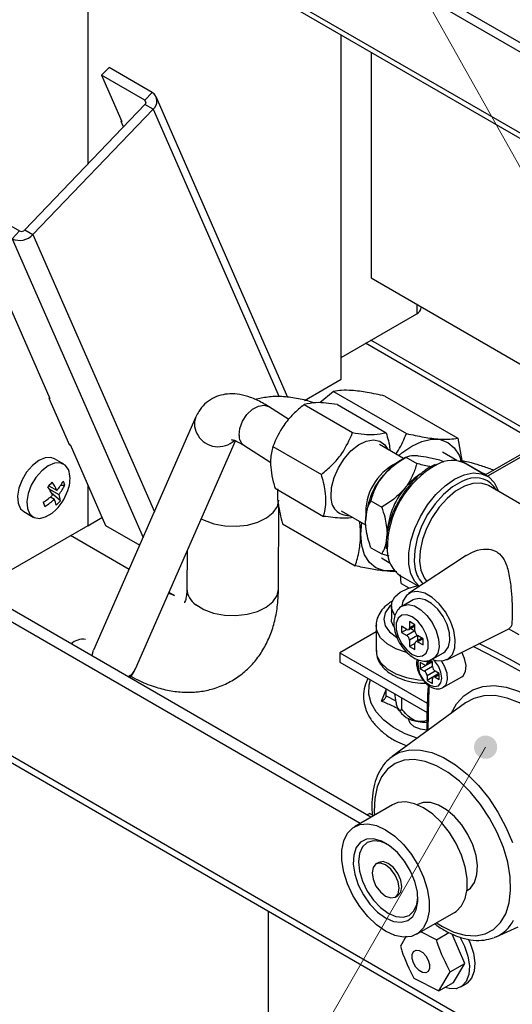
# Paper-space layout '图纸1(2)(2)' of a CAD drawing. Units: millimetres. Extents: x -15328 to 37978, y 0 to 27031.
# Drawn here: x -4726 to -3650, y 17512 to 19660 of the extents above; entities that cross this region are included whole.
import ezdxf

# ---------------------------------------------------------------- set-up
doc = ezdxf.new("R2010")
doc.units = ezdxf.units.MM
doc.layers.get('0').update_dxf_attribs({"lineweight": 18})
doc.layers.add('标注层', color=7, linetype='Continuous', lineweight=18)

# ---------------------------------------------------------------- blocks, each defined once
blk = doc.blocks.new('*X42')
at = {"layer": '标注层', "linetype": 'Continuous', "ltscale": 50}
h = blk.add_hatch(color=0, dxfattribs=at)
edge = h.paths.add_edge_path(flags=0)
edge.add_arc((-3708, 18073.1), 25.4, 0, 360)
at = {"layer": '标注层', "color": 0, "linetype": 'Continuous', "ltscale": 50}
blk.add_line((-3708, 18073.1), (-5023.8, 15786.7), dxfattribs=at)
blk = doc.blocks.new('*X58')
at = {"layer": '标注层', "color": 0, "linetype": 'Continuous', "ltscale": 50}
blk.add_line((-2928.8, 18083.7), (-4353.2, 20623), dxfattribs=at)

psp = doc.layouts.new('图纸1(2)(2)')

# ---------------------------------------------------------------- linework, layer by layer
at = {"color": 7, "linetype": 'Continuous', "lineweight": 30, "ltscale": 50}
for p, q in [((-613, 17867), (-4424, 20067)), ((-617, 17848.9), (-4437.7, 20054.5)), ((-4557.7, 19935.6), (-659.9, 17685.5)), ((-4577.1, 19914.8), (-4577.1, 19345)), ((-4023.2, 18876.1), (-4023.2, 19627.1)), ((-3958.3, 19589.6), (-3958.3, 19097.2)), ((-4546.8, 19539.1), (-4530.4, 19556.2)), ((-4436.1, 19501.7), (-4530.4, 19556.2)), ((-4546.8, 19539.1), (-4502.6, 19438.4)), ((-4452.5, 19484.6), (-4546.8, 19539.1)), ((-4452.5, 19484.6), (-4436.1, 19501.7)), ((-4139.8, 18836.4), (-4427.4, 19492.3)), ((-4714.3, 19201.8), (-4452.1, 19475.5)), ((-4696.6, 19191.6), (-4434.4, 19465.3)), ((-4434.4, 19465.3), (-4452.1, 19475.5)), ((-4504.2, 19438.2), (-4503.1, 19439.4)), ((-4499, 19426.5), (-4504.2, 19438.2)), ((-4503.5, 19438.9), (-4502.6, 19438.4)), ((-4819.9, 19253.9), (-4725.7, 19199.5)), ((-4742, 19182.4), (-4725.7, 19199.5)), ((-4714.3, 19201.8), (-4696.6, 19191.6)), ((-3958.3, 19097.2), (-1415.1, 17629.1)), ((-4748, 19035.4), (-4659.7, 18834)), ((-4023.2, 18923.7), (-3858.2, 19019)), ((-3848.4, 19032.6), (-3848.4, 19033.8)), ((-4103.5, 18829.7), (-4023.2, 18876.1)), ((-4040, 18849.3), (-4070.1, 18824.4)), ((-4040, 18849.3), (-3880.9, 18757.4)), ((-4661.3, 18833.9), (-4660.2, 18835)), ((-4616.2, 18731.2), (-4661.3, 18833.9)), ((-4660.6, 18834.5), (-4659.7, 18834)), ((-4104.5, 18820.7), (-3998.4, 18759.4)), ((-4031.5, 18820.6), (-3925.4, 18759.3)), ((-3928, 18839.3), (-3768.9, 18747.4)), ((-4138, 18788), (-4182.4, 18816.5)), ((-4340.7, 18794), (-4564.2, 18284.5)), ((-4615.6, 18733.3), (-4617.7, 18734.6)), ((-4472.6, 18244.3), (-4254.4, 18741.6)), ((-3887, 18702.8), (-3940.1, 18733.5)), ((-3768.9, 18747.4), (-3760.2, 18698.5)), ((-3592.5, 18734), (-3708.4, 18667.1)), ((-4615.2, 18732.3), (-4616.2, 18731.2)), ((-4615.6, 18733.3), (-4538.3, 18557.1)), ((-4236.4, 18732.3), (-4177.3, 18694.4)), ((-4172.6, 18729.4), (-4066.6, 18668.2)), ((-3770.6, 18698.4), (-3802.4, 18716.8)), ((-4629.5, 18690.8), (-4649.8, 18702.5)), ((-3882.6, 18705.3), (-3894.1, 18698.6)), ((-3881.9, 18705.7), (-3858.3, 18692.1)), ((-3805.3, 18698.9), (-3799.5, 18695.6)), ((-3763.4, 18699.1), (-3716.3, 18671.9)), ((-3705, 18665.1), (-3752.1, 18692.3)), ((-3706.4, 18668.2), (-3716.3, 18671.9)), ((-4661.8, 18643.5), (-4644.1, 18633.4)), ((-4661.7, 18637), (-4640.2, 18624.6)), ((-4656.3, 18628.2), (-4636.7, 18611)), ((-4635.7, 18644.7), (-4626.7, 18644.6)), ((-4577.1, 18645.4), (-4577.1, 18556.3)), ((-4167.8, 18638.1), (-4061.7, 18576.8)), ((-3602.8, 18586.8), (-3701.5, 18643.8)), ((-4674.1, 18607.5), (-4670.4, 18598.5)), ((-4658.1, 18619.3), (-4649.8, 18614.5)), ((-3958.5, 18610.4), (-3934.9, 18596.8)), ((-4716.5, 18587.1), (-4696.1, 18575.3)), ((-4160.4, 18417.8), (-4159.7, 18602.8)), ((-4023.4, 18589.1), (-3969.1, 18557.7)), ((-4577.1, 18556.3), (-4545.9, 18574.3)), ((-3980.7, 18536.9), (-3978.5, 18563.2)), ((-3970.2, 18566.7), (-3970.2, 18566.7)), ((-4577.1, 18556.3), (-4836.3, 18406.7)), ((-4538.3, 18557.1), (-4463.5, 18513.9)), ((-4151.9, 18560.7), (-3992.8, 18468.9)), ((-4486.7, 18461.1), (-4614.4, 18534.8)), ((-4360.1, 18500.7), (-4360.4, 18418.6)), ((-3958.5, 18508.3), (-3934.9, 18494.7)), ((-3935.7, 18485.9), (-3916.8, 18474.9)), ((-3934.9, 18494.7), (-3919, 18490.8)), ((-3750.8, 18491.7), (-3876.1, 18408.2)), ((-3892.7, 18430.3), (-3894.1, 18448.9)), ((-3893.8, 18446.9), (-3853.2, 18423.5)), ((-3958.4, 17920.2), (-4818.7, 18416.9)), ((-3892.7, 18430.3), (-3875.7, 18420.5)), ((-3982, 17906.6), (-4843, 18403.7)), ((-4387.2, 18403.6), (-4399.6, 18410.8)), ((-3866.3, 18394.7), (-3889.8, 18381.1)), ((-3913.8, 18381.4), (-3913.8, 18352.3)), ((-3862.4, 18340.4), (-3874.2, 18347.2)), ((-3874.2, 18347.2), (-3874.2, 18333.6)), ((-3947.1, 18338.7), (-3947.1, 18284.3)), ((-3880.1, 18330.2), (-3891.9, 18337)), ((-3891.9, 18337), (-3891.9, 18323.4)), ((-3880.1, 18330.2), (-3891.9, 18323.4)), ((-3862.4, 18326.8), (-3880.1, 18316.6)), ((-3875.9, 18329.8), (-3862.4, 18337.6)), ((-3871.8, 18332.2), (-3862.4, 18326.8)), ((-3862.4, 18326.8), (-3862.4, 18340.4)), ((-3792.9, 18264), (-3655.6, 18331.9)), ((-3634.4, 18318.3), (-3658, 18331.4)), ((-3947.1, 18324.8), (-4026.1, 18279.2)), ((-3891.9, 18323.4), (-3880.1, 18316.6)), ((-3856.5, 18316.6), (-3874.2, 18306.4)), ((-3874.2, 18306.4), (-3874.2, 18292.7)), ((-3847.2, 18311.2), (-3860.7, 18303.4)), ((-3844.7, 18309.8), (-3856.5, 18316.6)), ((-3856.5, 18316.6), (-3856.5, 18305.8)), ((-3844.7, 18296.2), (-3844.7, 18309.8)), ((-3862.4, 18299.5), (-3874.2, 18292.7)), ((-3874.2, 18292.7), (-3862.4, 18285.9)), ((-3862.4, 18285.9), (-3862.4, 18299.6)), ((-3856.5, 18303), (-3844.7, 18296.2)), ((-4026.1, 18279.2), (-3835.5, 18169.1)), ((-4026.1, 18279.2), (-4026.1, 18258.7)), ((-3835.9, 18261.9), (-3835.9, 18256.3)), ((-3824.1, 18259.7), (-3829.6, 18262.9)), ((-3823.2, 18265.6), (-3799.6, 18279.2)), ((-4026.1, 18258.7), (-3835.8, 18148.9)), ((-3841.8, 18252.9), (-3850.6, 18258)), ((-3850.6, 18258), (-3850.6, 18244.4)), ((-3827.1, 18258), (-3850.6, 18244.4)), ((-3850.6, 18244.4), (-3841.8, 18239.3)), ((-3837.6, 18252.5), (-3824.6, 18260)), ((-3827.1, 18258.6), (-3827.1, 18258)), ((-3827.1, 18258), (-3824.1, 18256.3)), ((-3824.1, 18249.5), (-3824.1, 18259.7)), ((-3809.4, 18234.2), (-3818.2, 18239.3)), ((-3812.3, 18232.5), (-3835.9, 18218.9)), ((-3835.9, 18229.1), (-3835.9, 18218.9)), ((-3835.9, 18218.9), (-3824.1, 18212.1)), ((-3824.1, 18212.1), (-3824.1, 18222.3)), ((-3809.4, 18233.6), (-3822.4, 18226.1)), ((-3818.2, 18225.7), (-3809.4, 18220.6)), ((-3812.3, 18235.9), (-3812.3, 18232.5)), ((-3812.3, 18232.5), (-3811.8, 18232.2)), ((-3809.4, 18220.6), (-3809.4, 18234.2)), ((-3801.2, 18203), (-3759.9, 18226.8)), ((-3925.3, 18185.4), (-3925.3, 18200.5)), ((-3801.2, 18203), (-3802, 18202.6)), ((-3891.9, 18181.3), (-3891.9, 18156.6)), ((-3751.6, 18169.7), (-3912.1, 18052.6)), ((-3898.6, 18155.1), (-3898.4, 18154.6)), ((-3876.3, 18135.8), (-3876.3, 18134.6)), ((-4842.2, 18096.6), (-1769.7, 16322.8)), ((-3912.1, 18052.6), (-3908.7, 18054.9)), ((-3911.3, 17947.4), (-3994.3, 17899.5)), ((-3856.5, 17947.7), (-3857, 17947.4)), ((-3967.2, 17925.3), (-3961.3, 17928.7)), ((-3955, 17925.1), (-3961.3, 17928.7)), ((-3941.5, 17821.7), (-3947.4, 17818.3)), ((-3905.7, 17746.1), (-3899.8, 17749.5)), ((-3748.7, 17759.7), (-3748.1, 17760.1)), ((-4183, 17716), (-4183, 16926.7)), ((-3858.8, 17664.8), (-3775.8, 17712.7)), ((-3685.1, 17659.4), (-3636.7, 17680.8)), ((-3881.3, 17661), (-3894.2, 17638.9)), ((-3815.3, 17652.9), (-3849.3, 17670.3)), ((-3815.3, 17652.9), (-3788.2, 17668.5)), ((-3753.7, 17601.4), (-3781, 17665.3)), ((-3685.1, 17659.4), (-3690.2, 17657.4)), ((-3785.5, 17583.1), (-3753.7, 17601.4)), ((-3778.3, 17559.5), (-3753.7, 17601.4)), ((-3810.1, 17541.2), (-3785.5, 17583.1)), ((-3864.5, 17569.1), (-3810.1, 17541.2)), ((-3810.1, 17541.2), (-3778.3, 17559.5)), ((-3762.2, 17550), (-3750.5, 17556.8))]:
    psp.add_line(p, q, dxfattribs=at)
at = {"color": 8, "linetype": 'Continuous', "lineweight": 30, "ltscale": 50}
for p, q in [((-657, 17695.1), (-4550.8, 19942.9)), ((-4452.5, 19484.6), (-4450.1, 19479.1)), ((-4434.4, 19465.3), (-4159.2, 18837.7)), ((-4696.6, 19191.6), (-4431.5, 18586.9)), ((-4742, 19182.4), (-4456.2, 18530.5)), ((-3858.2, 19039.4), (-3858.2, 19019)), ((-3590.4, 18735), (-3970.2, 18954.3)), ((-3289.5, 18575), (-3958.4, 18961.1)), ((-3584.2, 18733.2), (-3703.6, 18664.2)), ((-3862.4, 18340.4), (-3874.2, 18333.6)), ((-3844.7, 18309.8), (-3856.5, 18303)), ((-3729.6, 18290.1), (-3734.8, 18292.7)), ((-3827.1, 18261.4), (-3835.9, 18256.3)), ((-3824.1, 18249.5), (-3841.8, 18239.3)), ((-3818.2, 18239.3), (-3835.9, 18229.1)), ((-3809.4, 18230.8), (-3818.2, 18225.7)), ((-3935.7, 18173.6), (-3925.3, 18197.9)), ((-3925.3, 18185.4), (-3903.8, 18174.6)), ((-1757.1, 16329.7), (-4842.2, 18110.7))]:
    psp.add_line(p, q, dxfattribs=at)
for points in [[(-4246.5, 18753.6), (-4244.8, 18768.6), (-4238.7, 18784.3), (-4229.2, 18798.7), (-4217.2, 18810.3), (-4204.3, 18817.5), (-4192, 18819.6), (-4182.4, 18816.5)], [(-3705.3, 18645.7), (-3718.4, 18649.3), (-3735.8, 18648.6), (-3754.4, 18642.5), (-3773.6, 18631.5), (-3792.2, 18616), (-3809.6, 18596.7), (-3824.8, 18574.6), (-3837.2, 18550.6), (-3846.1, 18525.9), (-3851.2, 18501.7), (-3852.3, 18479.1), (-3849.2, 18459.1), (-3842.1, 18442.7), (-3836.1, 18434.9)], [(-4329.1, 18571.3), (-4323, 18568.1), (-4301.7, 18560.4), (-4277.9, 18555.9), (-4252.8, 18555), (-4228.2, 18557.7), (-4205.6, 18563.9), (-4186.4, 18573.2), (-4171.8, 18585), (-4162.7, 18598.5), (-4159.7, 18612.4)], [(-4341, 18384.1), (-4323.7, 18373.5), (-4302.5, 18365.7), (-4278.6, 18361.2), (-4253.6, 18360.3), (-4229, 18363.1), (-4206.4, 18369.3), (-4187.2, 18378.5), (-4172.5, 18390.3), (-4163.4, 18403.8), (-4160.4, 18417.8)], [(-4387.5, 18403.8), (-4397.8, 18407.6), (-4400.8, 18408.1)], [(-3913.7, 18383.6), (-3917.6, 18380), (-3927.2, 18366.6), (-3930.4, 18352.3), (-3927.2, 18338), (-3917.6, 18324.6), (-3902.7, 18313.4)], [(-3889.5, 18381.3), (-3888.6, 18381.8), (-3877, 18384.2), (-3863.5, 18381.2), (-3849.5, 18373.1), (-3836.1, 18360.6), (-3824.5, 18344.8), (-3815.7, 18327), (-3810.6, 18308.9), (-3809.5, 18292.2), (-3812.6, 18278.1), (-3819.7, 18268.1), (-3823.3, 18265.6)], [(-3878.9, 18279), (-3880.8, 18279.5), (-3904, 18287.6), (-3923.2, 18298.6), (-3937.2, 18312), (-3945.3, 18327), (-3947.1, 18339.1)], [(-4567.3, 18271.8), (-4567.1, 18274.1), (-4564.2, 18284.5)], [(-3947.1, 18284.3), (-3945.3, 18272.5), (-3937.2, 18257.6), (-3923.2, 18244.2), (-3904, 18233.1), (-3880.8, 18225), (-3854.9, 18220.4), (-3845.5, 18219.6)], [(-3830, 18208.7), (-3819.9, 18205.2), (-3811.2, 18206.8), (-3805.5, 18213.5), (-3803.5, 18224), (-3805.5, 18236.9), (-3811.2, 18250.2), (-3819.9, 18261.8), (-3821.8, 18263.7)], [(-3804.3, 18261), (-3798.2, 18250.3), (-3792.9, 18235), (-3791.8, 18220.6), (-3795.1, 18209.3), (-3801.2, 18203)], [(-3857.3, 18092.6), (-3883.6, 18102.6), (-3909.2, 18116.2), (-3930.5, 18132.1), (-3946.9, 18149.9), (-3957.8, 18169), (-3962.9, 18188.8), (-3962.2, 18208.9), (-3959.2, 18220.1)], [(-3831.4, 18206.9), (-3831.7, 18200.3), (-3833.6, 18148.3), (-3834.2, 18109.4)], [(-3783, 18146.8), (-3771.3, 18167.8), (-3755.3, 18185.5), (-3736.1, 18198.1), (-3714.1, 18205.6), (-3689.6, 18207.6), (-3663.4, 18204.1), (-3635.9, 18195.3), (-3607.8, 18181.3), (-3579.7, 18162.5), (-3552.3, 18139.2), (-3526.2, 18112), (-3502, 18081.5), (-3501.2, 18080.5)], [(-3509.3, 18053.4), (-3528.1, 18079.5), (-3552.6, 18108.1), (-3578.9, 18133.1), (-3606.1, 18153.8), (-3633.7, 18169.7), (-3660.9, 18180.4), (-3687.2, 18185.7), (-3711.7, 18185.4), (-3734, 18179.5), (-3751.6, 18169.7)], [(-3815.3, 17689.9), (-3802.3, 17681.7), (-3777.1, 17669.7), (-3752.6, 17662.9), (-3729.6, 17661.6), (-3708.7, 17665.9), (-3690.4, 17675.6), (-3675.4, 17690.3), (-3664, 17709.8), (-3656.6, 17733.5), (-3653.4, 17760.6), (-3654.4, 17790.4), (-3659.8, 17822), (-3669.2, 17854.5), (-3682.5, 17887), (-3699.2, 17918.6), (-3718.8, 17948.3), (-3740.9, 17975.3), (-3764.7, 17998.8), (-3789.7, 18018.1), (-3814.9, 18032.7), (-3839.9, 18042.1), (-3863.7, 18046.2), (-3885.8, 18044.7), (-3905.5, 18037.7), (-3922.2, 18025.4), (-3935.4, 18008.2), (-3944.8, 17986.6), (-3950.2, 17961.1), (-3951.2, 17932.5), (-3950.8, 17924.6)], [(-3908.7, 18054.9), (-3895, 18062), (-3873.8, 18067.1), (-3850.4, 18066.9), (-3825.5, 18061.2), (-3799.8, 18050.3), (-3773.8, 18034.4), (-3748.2, 18013.9), (-3723.8, 17989.4), (-3701.2, 17961.6), (-3681, 17931.1), (-3663.6, 17898.7), (-3649.6, 17865.3)]]:
    psp.add_lwpolyline(points, dxfattribs=at)
at = {"color": 7, "linetype": 'Continuous', "lineweight": 30, "ltscale": 50}
for points in [[(-4045.6, 18620.1), (-4044.4, 18640), (-4039, 18661.4), (-4029.6, 18682.7), (-4017, 18702.6), (-4002, 18719.7), (-3985.6, 18732.8), (-3968.9, 18741.1), (-3953.1, 18743.9), (-3939.3, 18741), (-3928.4, 18732.8), (-3922.5, 18723.3)], [(-3898, 18709.1), (-3890.8, 18715.2), (-3869.1, 18730.2), (-3847.3, 18740.3), (-3826.4, 18745.1), (-3807.1, 18744.3), (-3790.2, 18738), (-3776.3, 18726.5), (-3766, 18710.2), (-3762.2, 18700.2)], [(-4649.8, 18702.5), (-4657.3, 18705.2), (-4670, 18704.7), (-4684, 18698.7), (-4697.8, 18688), (-4710.4, 18673.5), (-4720.5, 18656.4), (-4727.3, 18638.3), (-4730.2, 18620.7), (-4728.9, 18605.3), (-4723.5, 18593.4), (-4716.5, 18587.1)], [(-4619.2, 18679), (-4626.5, 18688.7), (-4637, 18693.5), (-4649.7, 18692.9), (-4663.7, 18687), (-4677.5, 18676.3), (-4690.1, 18661.8), (-4700.2, 18644.7), (-4707, 18626.5), (-4709.9, 18609), (-4708.6, 18593.6), (-4703.2, 18581.7), (-4694.3, 18574.4), (-4682.5, 18572.2), (-4669, 18575.5), (-4655, 18583.9), (-4646.7, 18591.2)], [(-3852.7, 18423.8), (-3862.5, 18434.4), (-3871.1, 18451.6), (-3875.4, 18472.8), (-3875.4, 18496.9), (-3871.1, 18523.1), (-3862.5, 18550.1), (-3850.2, 18576.8), (-3834.7, 18602), (-3816.5, 18624.5), (-3796.6, 18643.5), (-3775.8, 18658), (-3755, 18667.5), (-3735, 18671.6), (-3716.9, 18669.9), (-3701.3, 18662.7), (-3689, 18650.3), (-3680.5, 18633.1), (-3680, 18631.4)], [(-3818.1, 18690), (-3823.7, 18687.3), (-3827.1, 18685.7)], [(-3749.7, 18657), (-3759.7, 18653.1), (-3780.1, 18641.3), (-3800, 18624.8), (-3818.5, 18604.2), (-3834.7, 18580.6), (-3847.9, 18555), (-3857.5, 18528.7), (-3862.9, 18502.9), (-3864, 18478.7), (-3861.6, 18460.7)], [(-3701.5, 18643.8), (-3703.2, 18644.8), (-3705.3, 18645.7)], [(-4674.4, 18607.3), (-4673.8, 18606.1), (-4673.3, 18605), (-4672.8, 18603.9), (-4672.3, 18602.7), (-4671.8, 18601.7), (-4671.3, 18600.6), (-4670.9, 18599.5), (-4670.4, 18598.5)], [(-3907.1, 18458.2), (-3911.8, 18457.6), (-3931.1, 18458.4), (-3948, 18464.7), (-3961.9, 18476.2), (-3972.2, 18492.5), (-3978.5, 18513), (-3980.7, 18536.9)], [(-3906.2, 18361.9), (-3908.2, 18364.6), (-3913.3, 18376.7), (-3912.6, 18389.2), (-3906.1, 18401), (-3894.3, 18411.4), (-3878, 18419.6), (-3858.5, 18424.9), (-3857.3, 18425.2)], [(-3824, 18264.5), (-3817, 18262.3), (-3802.3, 18261.2), (-3789.9, 18265.7), (-3780.6, 18275.5), (-3775.3, 18289.8), (-3774.2, 18307.7), (-3777.4, 18327.7), (-3784.8, 18348.4), (-3795.8, 18368.3), (-3809.5, 18385.8), (-3824.9, 18399.8), (-3841, 18409), (-3856.4, 18412.9), (-3870.1, 18411.2), (-3881.1, 18404), (-3888.5, 18391.8), (-3891.1, 18381.7)], [(-3799.6, 18279.2), (-3796.1, 18281.8), (-3789.1, 18291.8), (-3785.9, 18305.8), (-3787, 18322.6), (-3792.1, 18340.6), (-3800.9, 18358.4), (-3812.5, 18374.2), (-3825.9, 18386.7), (-3840, 18394.9), (-3853.4, 18397.8), (-3865, 18395.4), (-3866.3, 18394.7)], [(-3908.3, 18335.6), (-3913.3, 18347.6), (-3913.8, 18352.3)], [(-3880.4, 18285.2), (-3868.3, 18275.7), (-3856.2, 18271.2), (-3845.6, 18272.2), (-3837.7, 18278.5), (-3833.5, 18289.4), (-3833.5, 18303.6), (-3837.7, 18319.3), (-3845.6, 18334.7), (-3856.2, 18347.9), (-3868.3, 18357.4), (-3880.4, 18361.9), (-3891, 18361), (-3898.9, 18354.7), (-3903.1, 18343.8), (-3903.1, 18329.6), (-3898.9, 18313.8), (-3891, 18298.4), (-3880.4, 18285.2)], [(-3428.9, 18110.3), (-3465.5, 18135.5), (-3505.9, 18162.3), (-3546.3, 18188), (-3586.8, 18212.5), (-3627.3, 18235.9), (-3667.7, 18258.2), (-3708.2, 18279.3), (-3729.6, 18290.1)], [(-3723.5, 18300.2), (-3685.4, 18280.9), (-3647.3, 18260.6), (-3609.1, 18239.2), (-3571, 18216.8), (-3532.8, 18193.4), (-3494.7, 18169.1), (-3456.7, 18143.8), (-3418.7, 18117.5)], [(-3759.9, 18226.8), (-3757, 18229.1), (-3751.7, 18238.3), (-3750.6, 18251.4), (-3753.8, 18266.5), (-3760.2, 18280.1)], [(-3836.2, 18110.5), (-3850.5, 18112.3), (-3864.1, 18117.5), (-3873.1, 18125.4), (-3876.3, 18134.6)], [(-3775.8, 17712.7), (-3772.3, 17714.9), (-3760.6, 17726.8), (-3752.4, 17743.3), (-3748.3, 17763.5), (-3748.3, 17786.6), (-3752.4, 17811.7), (-3760.6, 17837.5), (-3772.3, 17863), (-3787.2, 17887.1), (-3804.6, 17908.6), (-3823.6, 17926.8), (-3843.6, 17940.7), (-3863.5, 17949.8), (-3882.5, 17953.6), (-3899.9, 17952.1), (-3911.3, 17947.4)], [(-3748.1, 17760.1), (-3740.9, 17765.6), (-3732, 17778.2), (-3726.9, 17795), (-3725.8, 17814.9), (-3728.9, 17836.9), (-3736, 17859.8), (-3746.6, 17882.4), (-3760.2, 17903.5), (-3776.1, 17921.9), (-3793.4, 17936.6), (-3811.2, 17946.9), (-3828.5, 17952.1), (-3844.4, 17952.1), (-3856.5, 17947.7)], [(-3946.4, 17901.9), (-3926.5, 17892.8), (-3906.6, 17878.9), (-3887.5, 17860.7), (-3870.2, 17839.2), (-3855.3, 17815.1), (-3843.5, 17789.6), (-3835.4, 17763.8), (-3831.2, 17738.7), (-3831.2, 17715.6), (-3835.4, 17695.4), (-3843.5, 17678.9), (-3855.3, 17667), (-3870.2, 17660.1), (-3887.5, 17658.6), (-3906.6, 17662.4), (-3926.5, 17671.5), (-3946.4, 17685.4), (-3965.5, 17703.6), (-3982.8, 17725.2), (-3997.7, 17749.2), (-4009.5, 17774.8), (-4017.6, 17800.6), (-4021.8, 17825.6), (-4021.8, 17848.7), (-4017.6, 17869), (-4009.5, 17885.4), (-3997.7, 17897.3), (-3982.8, 17904.2), (-3965.5, 17905.7), (-3946.4, 17901.9)], [(-3944.1, 17713.2), (-3926.5, 17700.5), (-3908.9, 17692.9), (-3892.5, 17691), (-3878.1, 17694.7), (-3866.8, 17704), (-3859.3, 17718.1), (-3855.9, 17736.3), (-3857.1, 17757.4), (-3862.5, 17780), (-3872, 17802.8), (-3885, 17824.2), (-3900.5, 17843.1), (-3917.7, 17858.1), (-3935.4, 17868.3), (-3952.6, 17873.1), (-3968.1, 17872.2), (-3981, 17865.7), (-3990.5, 17853.9), (-3996, 17837.6), (-3997.1, 17817.8), (-3993.8, 17795.8), (-3986.2, 17772.9), (-3974.9, 17750.6), (-3960.6, 17730.3), (-3944.1, 17713.2)], [(-3923.5, 17862), (-3937.4, 17867.6), (-3953, 17869.1), (-3966.5, 17865), (-3976.8, 17855.4), (-3983.2, 17841.1), (-3985.4, 17823), (-3983.2, 17802.3), (-3976.8, 17780.6), (-3966.5, 17759.1), (-3953, 17739.5), (-3937.4, 17723), (-3920.6, 17710.7)], [(-3937.8, 17757.2), (-3926.5, 17748.1), (-3915.2, 17744.2), (-3905.7, 17746.1), (-3899.3, 17753.4), (-3897.1, 17765.2), (-3899.3, 17779.5), (-3905.7, 17794.2), (-3915.2, 17807.1), (-3926.5, 17816.2), (-3937.8, 17820.1), (-3947.4, 17818.3), (-3953.7, 17810.9), (-3956, 17799.2), (-3953.7, 17784.9), (-3947.4, 17770.1), (-3937.8, 17757.2)], [(-3899.8, 17749.5), (-3899.8, 17749.5), (-3893.4, 17756.8), (-3891.2, 17768.6), (-3893.4, 17782.9), (-3899.8, 17797.6), (-3909.4, 17810.5), (-3920.6, 17819.6), (-3931.9, 17823.5), (-3941.5, 17821.7)], [(-3920.6, 17710.7), (-3903.9, 17703.6), (-3888.2, 17702), (-3874.8, 17706.2), (-3864.5, 17715.7), (-3858, 17730.1), (-3855.9, 17744.9)], [(-3764.5, 17659.6), (-3753.8, 17639), (-3746.5, 17617.1), (-3743.4, 17596.1), (-3744.6, 17577.4), (-3750.2, 17562.2), (-3759.8, 17551.5), (-3772.6, 17546.2), (-3787.9, 17546.6), (-3796.5, 17549)], [(-3746.3, 17655), (-3742, 17645.8), (-3734.7, 17623.9), (-3731.6, 17602.9), (-3732.9, 17584.2), (-3738.5, 17569), (-3748, 17558.3), (-3750.5, 17556.8)], [(-3865.2, 17627.2), (-3859.9, 17630.2), (-3852.9, 17629.4), (-3845.4, 17625), (-3838.5, 17617.6), (-3833.2, 17608.4), (-3830.4, 17598.7), (-3830.5, 17590.1), (-3833.4, 17583.8), (-3838.8, 17580.8), (-3845.8, 17581.6), (-3853.3, 17586.1), (-3860.2, 17593.4), (-3865.4, 17602.7), (-3868.2, 17612.3), (-3868.2, 17621), (-3865.2, 17627.2)]]:
    psp.add_lwpolyline(points, dxfattribs=at)
at = {"color": 7, "linetype": 'Continuous', "lineweight": 30, "ltscale": 2500}
for centre, radius, start, end in [((-4448.2, 19482.9), 22.4, 308.1491, 57.2482), ((-4455.5, 19479.9), 5.59, 308.1495, 57.2477), ((-4725.6, 19218.1), 39.3, 245.3324, 317.5792), ((-4721.6, 19208.4), 9.83, 245.3382, 317.575), ((-3865.1, 19034.2), 16.8, 294.377, 354.3019), ((-3848.7, 18584.4), 121.2, 116.6687, 183.3361), ((-3820.6, 18577.9), 141.3, 121.345, 142.0091), ((-3780.8, 18631.6), 67.1, 64.657, 119.5497), ((-4677.9, 18658.4), 62.2, 342.8639, 19.345), ((-4838.9, 18816.1), 247.3, 314.9011, 318.1289), ((-4786.8, 18559.8), 160.5, 27.2894, 34.6669), ((-4726, 18703), 107.4, 319.6157, 332.542), ((-4677.3, 18627.1), 53.6, 19.1157, 29.4265), ((-3804.1, 18558.5), 166.3, 140.2276, 177.3608), ((-3840.6, 18579.8), 125, 136.1399, 163.8663), ((-3771.2, 18548.6), 144.4, 123.6856, 141.8924), ((-4796.4, 18549.6), 160.5, 27.2905, 34.6682), ((-4723.2, 18667.9), 108.3, 314.8894, 345.1163), ((-4722, 18694.2), 107.4, 319.6147, 332.5417), ((-3757, 18531.3), 166.3, 140.2277, 177.3612), ((-4745.9, 18721.4), 134.6, 302.0987, 313.2157), ((-4742, 18712.6), 134.7, 302.1001, 313.2143), ((-4696.2, 18595.4), 50.2, 6.3332, 22.3854), ((-4711.1, 18672), 96.3, 312.3676, 320.6653), ((-4686.6, 18605.5), 50.2, 6.3294, 22.3892), ((-4008.4, 18616.3), 37.5, 174.2633, 273.8915), ((-3855.8, 18502), 66.9, 179.8383, 235.4685), ((-3877.8, 18333), 3.64, 230.801, 9.2163), ((-3849.6, 18327.4), 12.8, 182.6086, 237.3927), ((-3887, 18305.8), 12.8, 2.6059, 57.3936), ((-3858.8, 18300.1), 3.64, 50.7969, 189.2091), ((-3839.5, 18255.8), 3.64, 230.796, 9.2141), ((-3848.7, 18228.5), 12.8, 2.6026, 57.3969), ((-3811.3, 18250.1), 12.8, 182.6032, 237.3964), ((-3820.5, 18222.9), 3.64, 50.7951, 189.2186), ((-3850.7, 18185.3), 56.2, 209.1295, 265.2503), ((-3834.7, 18239.6), 112.3, 259.4018, 269.292)]:
    psp.add_arc(centre, radius, start, end, dxfattribs=at)
at = {"color": 8, "linetype": 'Continuous', "lineweight": 30, "ltscale": 2500}
for centre, radius, start, end in [((-4301.5, 18777.6), 42.4, 157.3848, 215.4369), ((-4292, 18780.7), 52, 212.0613, 312.6793), ((-4222.8, 18751.9), 23.8, 175.8599, 235.1181), ((-3713, 18506.1), 209.8, 118.7454, 181.0558), ((-3729.9, 18608.8), 52.1, 28.722, 112.3581), ((-3800.2, 18473.8), 62.7, 192.0592, 225.1716), ((-4316.6, 18420.5), 43.9, 182.5422, 236.167), ((-4587.4, 18270.8), 37.8, 82.1032, 133.2551), ((-3803.4, 18254), 52.6, 169.1521, 239.5876), ((-4509.4, 18260.7), 40.2, 301.2583, 336.0066), ((-3718.4, 17733), 80.8, 294.342, 332.2751)]:
    psp.add_arc(centre, radius, start, end, dxfattribs=at)
at = {"color": 7, "linetype": 'Continuous', "lineweight": 30, "ltscale": 50}
for points, knots in [([(-4182.4, 18816.5), (-4186.8, 18819.2), (-4199.3, 18826.9), (-4220, 18836.5), (-4244.1, 18843.1), (-4266.1, 18844.7), (-4286.4, 18841.8), (-4305.5, 18834.3), (-4322, 18822.2), (-4333.8, 18808), (-4338.7, 18798), (-4340.7, 18794)], [0, 0, 0, 0, 15.384532, 44.345781, 68.699757, 90.364607, 110.570808, 130.216955, 151.508018, 171.745429, 185.212119, 185.212119, 185.212119, 185.212119]), ([(-3928, 18839.3), (-3940.8, 18842), (-3964.8, 18847.2), (-3996.4, 18851.5), (-4021.1, 18852.3), (-4034.2, 18850.2), (-4040, 18849.3)], [0, 0, 0, 0, 39.339979, 73.726195, 95.726182, 113.351352, 113.351352, 113.351352, 113.351352]), ([(-4083.9, 18823.9), (-4085.4, 18824.6), (-4097.3, 18829.5), (-4120.5, 18834.7), (-4152.6, 18838.7), (-4183.2, 18838), (-4202.5, 18833.7), (-4211.7, 18831.7)], [0, 0, 0, 0, 4.910164, 38.782536, 71.054087, 102.059548, 130.410074, 130.410074, 130.410074, 130.410074]), ([(-4104.5, 18820.7), (-4112.5, 18813.9), (-4128.8, 18800.2), (-4154.1, 18770.8), (-4165.6, 18745.2), (-4172.6, 18729.4)], [0, 0, 0, 0, 31.762726, 64.225258, 115.932762, 115.932762, 115.932762, 115.932762]), ([(-4031.5, 18820.6), (-4039.7, 18821.7), (-4055.3, 18823.9), (-4080, 18825.9), (-4095.8, 18822.5), (-4104.5, 18820.7)], [0, 0, 0, 0, 25.234455, 47.497928, 73.857867, 73.857867, 73.857867, 73.857867]), ([(-4066.6, 18668.2), (-4058.5, 18675), (-4042.2, 18688.6), (-4016.9, 18718.1), (-4005.4, 18743.7), (-3998.4, 18759.4)], [0, 0, 0, 0, 31.763106, 64.225645, 115.933382, 115.933382, 115.933382, 115.933382]), ([(-3998.4, 18759.4), (-3990.1, 18758.3), (-3974.5, 18756), (-3949.9, 18754.1), (-3934, 18757.5), (-3925.4, 18759.3)], [0, 0, 0, 0, 25.234539, 47.49803, 73.858068, 73.858068, 73.858068, 73.858068]), ([(-3925.4, 18759.3), (-3921.7, 18747.4), (-3917.7, 18734.5), (-3916.9, 18721.1), (-3916.9, 18720)], [0, 0, 0, 0, 37.212921, 40.48428, 40.48428, 40.48428, 40.48428]), ([(-3904, 18712.6), (-3902, 18715.5), (-3892.7, 18729.5), (-3886.1, 18745.1), (-3880.9, 18757.4)], [0, 0, 0, 0, 10.439597, 50.66445, 50.66445, 50.66445, 50.66445]), ([(-3880.9, 18757.4), (-3868.1, 18754.7), (-3844.1, 18749.5), (-3812.5, 18745.2), (-3787.7, 18744.4), (-3774.7, 18746.5), (-3768.9, 18747.4)], [0, 0, 0, 0, 39.33997, 73.726177, 95.726156, 113.35129, 113.35129, 113.35129, 113.35129]), ([(-4262.6, 18744), (-4262.6, 18744), (-4263.9, 18743.8), (-4255.6, 18743.3), (-4251.9, 18740.3), (-4242.8, 18736.4), (-4237.9, 18733.3), (-4236.4, 18732.3)], [0, 0, 0, 0, 0.239959, 3.787415, 12.515624, 26.03494, 31.810153, 31.810153, 31.810153, 31.810153]), ([(-4172.6, 18729.4), (-4174.8, 18720), (-4178.6, 18703), (-4177.1, 18676.8), (-4172.9, 18655.9), (-4169.2, 18642.8), (-4167.8, 18638.1)], [0, 0, 0, 0, 28.96321, 52.101461, 78.516131, 93.184461, 93.184461, 93.184461, 93.184461]), ([(-3931.9, 18664.9), (-3924.4, 18673), (-3909.5, 18688.9), (-3891, 18700.2), (-3881.9, 18705.7)], [0, 0, 0, 0, 33.307815, 65.24483, 65.24483, 65.24483, 65.24483]), ([(-3858.3, 18692.1), (-3860.8, 18683.9), (-3866.1, 18666.8), (-3876.1, 18648.9), (-3883.3, 18639.6), (-3884.8, 18637.7)], [0, 0, 0, 0, 25.876969, 53.760439, 61.206788, 61.206788, 61.206788, 61.206788]), ([(-3881.9, 18705.7), (-3879.1, 18706.9), (-3872.1, 18709.8), (-3862.8, 18709.7), (-3856.8, 18709.2), (-3855.3, 18709.1)], [0, 0, 0, 0, 9.025938, 22.798997, 27.332109, 27.332109, 27.332109, 27.332109]), ([(-3828, 18685.1), (-3829.3, 18685.3), (-3839.5, 18686.9), (-3849.5, 18689.7), (-3858.3, 18692.1)], [0, 0, 0, 0, 3.937203, 31.138353, 31.138353, 31.138353, 31.138353]), ([(-3855.3, 18709.1), (-3847.4, 18708), (-3830.5, 18705.6), (-3814, 18701.2), (-3805.3, 18698.9)], [0, 0, 0, 0, 24.018509, 51.210655, 51.210655, 51.210655, 51.210655]), ([(-3763.4, 18699.1), (-3757.4, 18698), (-3743.1, 18695.5), (-3720.5, 18688.6), (-3702, 18682.4), (-3691.8, 18678.5), (-3689.9, 18677.8)], [0, 0, 0, 0, 18.273873, 43.771738, 70.654881, 76.730758, 76.730758, 76.730758, 76.730758]), ([(-3827.1, 18685.7), (-3828, 18685.1), (-3831.4, 18682.9), (-3842, 18676.5), (-3857.3, 18663.5), (-3875.1, 18644.5), (-3890.5, 18623.7), (-3898.6, 18608.6), (-3902.5, 18601.5)], [0, 0, 0, 0, 3.115123, 12.350972, 37.102387, 63.292164, 90.36609, 114.722561, 114.722561, 114.722561, 114.722561]), ([(-4061.7, 18576.8), (-4060.8, 18580.3), (-4058.1, 18590.4), (-4056, 18609.1), (-4057.9, 18636.5), (-4063.3, 18656.3), (-4066.6, 18668.2)], [0, 0, 0, 0, 10.69267, 31.709963, 56.017365, 93.165091, 93.165091, 93.165091, 93.165091]), ([(-3958.5, 18610.4), (-3955.9, 18618.7), (-3950.6, 18635.7), (-3940.6, 18653.7), (-3933.5, 18662.9), (-3931.9, 18664.9)], [0, 0, 0, 0, 25.876967, 53.759755, 61.206803, 61.206803, 61.206803, 61.206803]), ([(-4162.7, 18637.1), (-4162.8, 18633.1), (-4163.3, 18614.7), (-4158.5, 18589.1), (-4153.6, 18568), (-4151.9, 18560.7)], [0, 0, 0, 0, 12.166424, 55.215497, 77.629768, 77.629768, 77.629768, 77.629768]), ([(-3884.8, 18637.7), (-3892.4, 18629.6), (-3907.2, 18613.6), (-3925.8, 18602.4), (-3934.9, 18596.8)], [0, 0, 0, 0, 33.308209, 65.244989, 65.244989, 65.244989, 65.244989]), ([(-3970.2, 18566.2), (-3969.4, 18576.6), (-3968.1, 18592.2), (-3960.9, 18605.9), (-3958.5, 18610.4)], [0, 0, 0, 0, 31.165588, 46.726726, 46.726726, 46.726726, 46.726726]), ([(-3934.9, 18596.8), (-3932.5, 18589.7), (-3926.2, 18571), (-3924.3, 18551.2), (-3923.1, 18539)], [0, 0, 0, 0, 22.530851, 59.448193, 59.448193, 59.448193, 59.448193]), ([(-3902.5, 18601.5), (-3903, 18600.6), (-3908, 18592), (-3914.8, 18574.5), (-3922.1, 18549.8), (-3925.9, 18526.7), (-3925.2, 18512.3), (-3924.9, 18506)], [0, 0, 0, 0, 2.995265, 30.018049, 56.08986, 80.719639, 99.650186, 99.650186, 99.650186, 99.650186]), ([(-3998.2, 18574.5), (-3999.6, 18574.2), (-4007.2, 18572.3), (-4028.7, 18572.4), (-4048.4, 18575), (-4061.7, 18576.8)], [0, 0, 0, 0, 4.41334, 23.368847, 64.105288, 64.105288, 64.105288, 64.105288]), ([(-3992.8, 18468.9), (-3991.1, 18474.2), (-3985.8, 18490.6), (-3981.1, 18520.8), (-3980.2, 18548.3), (-3983.1, 18563.7), (-3983.6, 18566.1)], [0, 0, 0, 0, 16.931208, 51.858016, 91.785469, 99.030893, 99.030893, 99.030893, 99.030893]), ([(-3958.5, 18508.3), (-3960.2, 18513.6), (-3966.2, 18531.9), (-3970.2, 18551.5), (-3970.2, 18565.6), (-3970.2, 18566.2)], [0, 0, 0, 0, 16.938753, 57.914906, 59.510956, 59.510956, 59.510956, 59.510956]), ([(-3924, 18533), (-3925.1, 18523.3), (-3926.7, 18509.8), (-3933.1, 18498.1), (-3934.9, 18494.7)], [0, 0, 0, 0, 28.981705, 40.513948, 40.513948, 40.513948, 40.513948]), ([(-3750.4, 18491), (-3744.4, 18494.7), (-3730.8, 18503.2), (-3708.6, 18506.8), (-3691.3, 18503.6), (-3677.6, 18496), (-3665, 18480.3), (-3656.9, 18453.2), (-3652.4, 18422.9), (-3650.3, 18393.3), (-3649.3, 18368.2), (-3650.6, 18350), (-3650.5, 18337.5), (-3654.7, 18333.7), (-3655.9, 18332.5)], [0, 0, 0, 0, 21.486769, 48.217056, 66.333971, 73.750871, 95.546033, 125.288093, 158.562915, 188.631661, 215.910984, 234.072249, 245.611603, 250.827645, 250.827645, 250.827645, 250.827645]), ([(-3901.6, 18456.4), (-3901.7, 18456.4), (-3911.2, 18455.3), (-3930.8, 18457.6), (-3961.1, 18461.9), (-3981.7, 18466.4), (-3992.8, 18468.9)], [0, 0, 0, 0, 0.01303, 28.969784, 58.376538, 92.419275, 92.419275, 92.419275, 92.419275]), ([(-4487.2, 18230.4), (-4480.7, 18226.9), (-4462.9, 18217), (-4433.5, 18205.1), (-4399.6, 18196.1), (-4367.5, 18192.4), (-4336.3, 18193.3), (-4305.7, 18199), (-4276.1, 18209.8), (-4248.7, 18225.6), (-4224.7, 18245.5), (-4204.4, 18268.9), (-4187.8, 18295.6), (-4174.8, 18325.2), (-4165.8, 18357.7), (-4161.2, 18389), (-4160.6, 18409.3), (-4160.4, 18417.8)], [0, 0, 0, 0, 22.176565, 61.268356, 95.135018, 127.401071, 158.40129, 188.544092, 220.952773, 252.475907, 283.481418, 314.313249, 345.509065, 377.640185, 411.26626, 446.82617, 472.434638, 472.434638, 472.434638, 472.434638]), ([(-4360.4, 18418.6), (-4360.4, 18415.9), (-4360.5, 18409.2), (-4362.7, 18398.6), (-4362.5, 18394.1), (-4366.5, 18387.6), (-4365.8, 18388.4), (-4365.7, 18388.4)], [0, 0, 0, 0, 8.936009, 22.089162, 30.245003, 33.369794, 33.594431, 33.594431, 33.594431, 33.594431]), ([(-3910.7, 18392.2), (-3913.9, 18390.3), (-3922.6, 18384.8), (-3934.5, 18373.9), (-3943.3, 18359.1), (-3947.3, 18347.3), (-3946.7, 18340.7), (-3946.6, 18339.2)], [0, 0, 0, 0, 11.293052, 31.427573, 48.007382, 63.552489, 67.996152, 67.996152, 67.996152, 67.996152]), ([(-3889.3, 18381.2), (-3889.6, 18381.1), (-3894.2, 18379.5), (-3900.6, 18372.1), (-3906.9, 18360.3), (-3909.1, 18345.7), (-3907.7, 18329.6), (-3902.5, 18312.5), (-3893.9, 18296.1), (-3882.8, 18281.8), (-3872.5, 18272.9), (-3863.7, 18267.3), (-3855.2, 18263.1), (-3843.3, 18260.5), (-3831.4, 18261.2), (-3825.8, 18264.8), (-3823.8, 18266.2)], [0, 0, 0, 0, 1.18644, 14.604005, 27.707306, 41.962925, 58.442906, 76.734884, 95.635985, 114.408031, 131.500393, 136.628403, 145.963779, 160.228079, 173.230212, 180.496647, 180.496647, 180.496647, 180.496647]), ([(-3946.5, 18284.6), (-3946.5, 18280.7), (-3946.4, 18271.4), (-3940.1, 18257.4), (-3929.4, 18243.8), (-3914.2, 18232.1), (-3895.4, 18222.6), (-3873.6, 18216.1), (-3854.1, 18212.7), (-3842, 18212.7), (-3837.8, 18212.7)], [0, 0, 0, 0, 11.790881, 27.964394, 45.010981, 64.033091, 85.335266, 108.397716, 132.479903, 144.988242, 144.988242, 144.988242, 144.988242]), ([(-3858, 18264.4), (-3858.4, 18262.8), (-3859.8, 18256.8), (-3857.7, 18245.4), (-3852.8, 18231.6), (-3844.5, 18218.6), (-3835.9, 18209.9), (-3828.1, 18204.6), (-3820.7, 18201.1), (-3811.4, 18199.2), (-3805.2, 18201.6), (-3802.4, 18202.7)], [0, 0, 0, 0, 4.953587, 18.671657, 34.029505, 49.717979, 64.817151, 71.07257, 78.332169, 89.516911, 98.488242, 98.488242, 98.488242, 98.488242]), ([(-4485.4, 18224.5), (-4483.1, 18227.1), (-4477.8, 18233), (-4474.5, 18240.2), (-4472.6, 18244.3)], [0, 0, 0, 0, 10.390582, 23.847934, 23.847934, 23.847934, 23.847934]), ([(-3964.6, 18223.2), (-3965.9, 18220.8), (-3971, 18212.1), (-3974.7, 18195.1), (-3974.9, 18173.7), (-3969.4, 18152.8), (-3958.9, 18133.1), (-3943.7, 18114.8), (-3923.9, 18098.4), (-3902.4, 18085), (-3887.1, 18078.6), (-3880.3, 18075.8)], [0, 0, 0, 0, 8.347437, 30.328363, 51.495697, 72.684449, 94.692763, 118.3637, 144.192386, 172.247377, 194.349614, 194.349614, 194.349614, 194.349614]), ([(-3833.5, 18208.4), (-3834.2, 18196.3), (-3836.3, 18162.9), (-3836.3, 18129.4), (-3836.3, 18107.9)], [0, 0, 0, 0, 36.166639, 100.542639, 100.542639, 100.542639, 100.542639]), ([(-3935.7, 18173.6), (-3935.7, 18173.6), (-3935.4, 18173.7), (-3933.6, 18174.4), (-3930.8, 18176), (-3927.8, 18178.9), (-3925.7, 18182), (-3925.4, 18184.3), (-3925.3, 18185.4)], [0, 0, 0, 0, 0.095742, 0.895752, 5.761735, 9.88772, 13.451541, 16.761274, 16.761274, 16.761274, 16.761274]), ([(-3899.8, 18158), (-3900.3, 18159.2), (-3901.7, 18163.6), (-3903.9, 18174.1), (-3905.3, 18183.5), (-3906.3, 18189.5)], [0, 0, 0, 0, 3.952944, 13.842463, 32.289621, 32.289621, 32.289621, 32.289621]), ([(-3891.9, 18156.6), (-3892.5, 18155.3), (-3893.3, 18153.2), (-3897.3, 18152.1), (-3898.8, 18155.3), (-3899.5, 18157.1), (-3899.8, 18158)], [0, 0, 0, 0, 4.43585, 7.343293, 11.131883, 14.173539, 14.173539, 14.173539, 14.173539]), ([(-3855.4, 18129.3), (-3856.4, 18129.5), (-3860.6, 18130.5), (-3869.4, 18134.5), (-3880.8, 18143.6), (-3888.1, 18152.2), (-3891.9, 18156.6)], [0, 0, 0, 0, 3.303913, 12.876669, 29.016429, 46.768865, 46.768865, 46.768865, 46.768865]), ([(-3836, 18132.2), (-3836.7, 18131.7), (-3840.2, 18129.4), (-3847.2, 18128.5), (-3852.9, 18129), (-3855.4, 18129.3)], [0, 0, 0, 0, 2.746281, 12.736068, 20.356729, 20.356729, 20.356729, 20.356729]), ([(-3907.9, 18054.8), (-3912, 18052.1), (-3922.1, 18045.5), (-3934.8, 18029.9), (-3945.8, 18009.5), (-3953.1, 17985.5), (-3956.4, 17958.7), (-3956.8, 17937.2), (-3955, 17925), (-3954.6, 17922.4)], [0, 0, 0, 0, 14.577225, 36.488672, 59.526259, 84.423799, 111.533646, 140.823337, 148.772319, 148.772319, 148.772319, 148.772319]), ([(-3819, 17687.8), (-3816.2, 17685.5), (-3809.7, 17680.5), (-3798.4, 17673.7), (-3781.9, 17664.9), (-3760.7, 17656.5), (-3735.5, 17651.4), (-3711.8, 17651.1), (-3697.5, 17655.4), (-3691, 17657.3)], [0, 0, 0, 0, 11.044688, 24.518043, 39.806379, 67.318571, 93.062521, 117.124132, 137.672378, 137.672378, 137.672378, 137.672378]), ([(-3894.2, 17638.9), (-3893.2, 17635.6), (-3885.8, 17611.4), (-3874.4, 17588.7), (-3864.5, 17569.1)], [0, 0, 0, 0, 10.252604, 76.144782, 76.144782, 76.144782, 76.144782]), ([(-3785.5, 17583.1), (-3795.4, 17602.7), (-3806.9, 17625.4), (-3814.3, 17649.6), (-3815.3, 17652.9)], [0, 0, 0, 0, 65.891772, 76.144019, 76.144019, 76.144019, 76.144019])]:
    psp.add_open_spline(points, degree=3, knots=knots, dxfattribs=at)
at = {"color": 8, "linetype": 'Continuous', "lineweight": 30, "ltscale": 50}
psp.add_open_spline([(-3898.6, 18156.3), (-3903.1, 18158.7), (-3915.1, 18165.1), (-3927.8, 18170.3), (-3935.7, 18173.6)], degree=3, knots=[0, 0, 0, 0, 15.299878, 40.955243, 40.955243, 40.955243, 40.955243], dxfattribs=at)

# ---------------------------------------------------------------- block references
at = {"layer": '标注层', "ltscale": 50}
for name in ['*X58', '*X42']:
    psp.add_blockref(name, (0, 0), dxfattribs=at)

doc.saveas('drawing.dxf')
